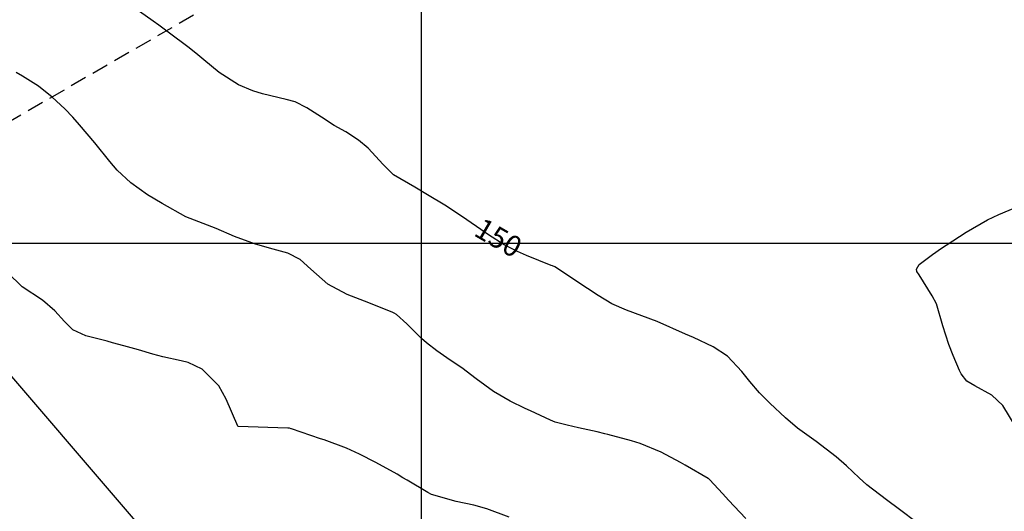
# Model space of a CAD drawing. Units: inches. Extents: x 402000 to 431855, y 9637994 to 9641000.
# Drawn here: x 402723 to 402911, y 9639349 to 9639443 of the extents above; entities that cross this region are included whole.
import ezdxf
from ezdxf.enums import TextEntityAlignment as Align

# ---------------------------------------------------------------- set-up
doc = ezdxf.new("R2010")
doc.units = ezdxf.units.IN
doc.header["$MEASUREMENT"] = 0
doc.linetypes.add('HIDDEN', pattern=[9.525, 6.35, -3.175])
for name, color, linetype in [('0_MALHA', 7, 'Continuous'), ('Cotas', 7, 'Continuous'), ('Curvas Mestras', 32, 'Continuous'), ('FAIXA DE DOMINIO LADO DIREITO', 240, 'Continuous'), ('FOTOS', 253, 'Continuous'), ('malha-lin', 8, 'Continuous')]:
    doc.layers.add(name, color=color, linetype=linetype)
doc.styles.add('Style-STANDARD', font='STANDARD.shx')
picture_1 = doc.add_image_def('image4.tif', size_in_pixel=(3334, 3334))

msp = doc.modelspace()

# ---------------------------------------------------------------- linework, layer by layer
at = {"layer": '0_MALHA'}
msp.add_lwpolyline([(404064.97, 9640204.32), (402879.94, 9639189.77), (402597.04, 9639520.21), (403782.07, 9640534.76)], close=True, dxfattribs=at)
at = {"layer": 'Curvas Mestras', "flags": 128}
for points, elevation in [([(402894.63, 9639346.54), (402891.25, 9639349.07), (402888.76, 9639350.94), (402885.01, 9639353.8), (402883.57, 9639355.15), (402881.15, 9639357.42), (402879.18, 9639359.17), (402875.38, 9639362.08), (402871.77, 9639364.61), (402869.52, 9639366.6), (402866.51, 9639369.43), (402864.51, 9639371.39), (402862.67, 9639373.52), (402861.17, 9639375.46), (402858.42, 9639378.4), (402855.72, 9639380.16), (402851.92, 9639381.92), (402850.39, 9639382.6), (402845, 9639385), (402839.13, 9639387.17), (402836.35, 9639388.41), (402833.72, 9639389.96), (402829.68, 9639392.62), (402825.94, 9639395.11), (402825.43, 9639395.43), (402825, 9639395.64), (402824.78, 9639395.73), (402820.06, 9639397.62), (402818.34, 9639398.36), (402815.79, 9639399.68), (402812.81, 9639401.58), (402811.35, 9639402.58), (402808.63, 9639404.43), (402806.69, 9639405.75), (402804.42, 9639407.22), (402801.15, 9639409.2), (402798.7, 9639410.64), (402794.68, 9639413), (402792.66, 9639414.99), (402789.8, 9639418.11), (402787.99, 9639419.63), (402785.54, 9639421.21), (402783.32, 9639422.46), (402780.87, 9639424.06), (402778.11, 9639425.85), (402775.85, 9639426.95), (402774.14, 9639427.4), (402769.65, 9639428.47), (402767.76, 9639429.07), (402765.03, 9639430.22), (402761.35, 9639432.59), (402758.45, 9639435), (402756.93, 9639436.24), (402755.39, 9639437.45), (402751.9, 9639440.08), (402749.81, 9639441.62), (402748.76, 9639442.37), (402745.08, 9639445)], 150), ([(402861.94, 9639347.35), (402858.61, 9639350.9), (402857.51, 9639352.09), (402855.02, 9639354.8), (402854.79, 9639354.99), (402854.75, 9639355.01), (402854.73, 9639355.02), (402850.33, 9639357.56), (402849.45, 9639358.06), (402845.76, 9639360.07), (402841.75, 9639361.72), (402840.08, 9639362.21), (402835.58, 9639363.42), (402835, 9639363.57), (402833.54, 9639363.9), (402829.95, 9639364.69), (402827.83, 9639365.19), (402825.55, 9639365.8), (402824.65, 9639366.15), (402820.79, 9639367.93), (402819.81, 9639368.39), (402816.92, 9639369.81), (402813.72, 9639371.62), (402810.43, 9639374.05), (402807.67, 9639376.18), (402805.46, 9639377.65), (402802.93, 9639379.39), (402800.94, 9639380.95), (402799.99, 9639381.79), (402797.22, 9639384.55), (402795.22, 9639386.34), (402794.75, 9639386.59), (402794.5, 9639386.7), (402789.95, 9639388.57), (402785.79, 9639390.19), (402782.11, 9639392.14), (402778.85, 9639395.01), (402776.85, 9639396.84), (402774.46, 9639398.09), (402771.65, 9639398.83), (402768.3, 9639399.79), (402764.3, 9639401.25), (402760.76, 9639402.75), (402755, 9639405), (402750.48, 9639407.53), (402747.7, 9639409.21), (402744.47, 9639411.5), (402741.91, 9639413.9), (402740.47, 9639415.58), (402737.64, 9639419.12), (402734.67, 9639422.59), (402733.39, 9639424.01), (402731.88, 9639425.61), (402729.46, 9639427.88), (402726.84, 9639429.94), (402723.79, 9639431.89), (402722.58, 9639432.58)], 145), ([(402913.56, 9639364.74), (402911.02, 9639368.97), (402908.93, 9639370.94), (402905.63, 9639372.73), (402904.12, 9639373.63), (402903.02, 9639375.02), (402902.71, 9639375.67), (402901.5, 9639378.49), (402900.67, 9639380.63), (402899.56, 9639384.15), (402898.31, 9639388.38), (402897.5, 9639389.94), (402895, 9639393.92), (402894.57, 9639394.56), (402894.5, 9639394.99), (402895.04, 9639395.92), (402897.57, 9639397.8), (402899.3, 9639398.99), (402900.18, 9639399.57), (402904.02, 9639402.07), (402908.09, 9639404.42), (402910.21, 9639405.44), (402914.2, 9639407.12)], 155), ([(402816.75, 9639347.61), (402812.46, 9639349.25), (402810, 9639349.94), (402806.61, 9639350.65), (402801.91, 9639351.96), (402801.18, 9639352.32), (402797.23, 9639354.68), (402796.44, 9639355.16), (402795.33, 9639355.84), (402791.25, 9639358.1), (402788.17, 9639359.69), (402785.69, 9639360.8), (402781.41, 9639362.38), (402780.69, 9639362.62), (402775.18, 9639364.5), (402775.09, 9639364.53), (402774.82, 9639364.6), (402774.63, 9639364.63), (402774.54, 9639364.63), (402774.45, 9639364.64), (402765, 9639364.96), (402764.97, 9639364.97), (402764.95, 9639365), (402762.73, 9639370.16), (402761.31, 9639372.7), (402758.11, 9639375.87), (402755.43, 9639377.15), (402754.11, 9639377.49), (402750.6, 9639378.28), (402748.72, 9639378.74), (402745.93, 9639379.57), (402743.13, 9639380.38), (402740.97, 9639380.96), (402739.96, 9639381.23), (402735.9, 9639382.25), (402733.43, 9639383.44), (402731.86, 9639385), (402729.99, 9639387.02), (402727.64, 9639389.08), (402723.73, 9639391.62), (402720.93, 9639394.38)], 140)]:
    msp.add_lwpolyline(points, dxfattribs=dict(at, elevation=elevation))
at = {"layer": 'FAIXA DE DOMINIO LADO DIREITO', "linetype": 'HIDDEN', "ltscale": 0.5, "flags": 128}
msp.add_lwpolyline([(403869.6, 9640432.52), (403871.71, 9640389.23, -0.280773), (403632.65, 9639950.44), (402693.76, 9639407.24)], format="xyb", dxfattribs=at)
at = {"layer": 'malha-lin'}
for p, q in [((402800, 9639283.15), (402800, 9639693.97)), ((402699.96, 9639400), (403125.5, 9639400))]:
    msp.add_line(p, q, dxfattribs=at)

# ---------------------------------------------------------------- texts
at = {"layer": 'Cotas', "style": 'Style-STANDARD'}
msp.add_text('150', height=4, rotation=329.9151, dxfattribs=at).set_placement((402814.7, 9639401, 150), align=Align.MIDDLE_CENTER)

# ---------------------------------------------------------------- referenced raster images: frames only (the image files are external)
at = {"layer": 'FOTOS'}
image = msp.add_image(picture_1, insert=(402000, 9639000), size_in_units=(1000, 1000), dxfattribs=at)
image.dxf.flags = 7

doc.saveas('drawing.dxf')
